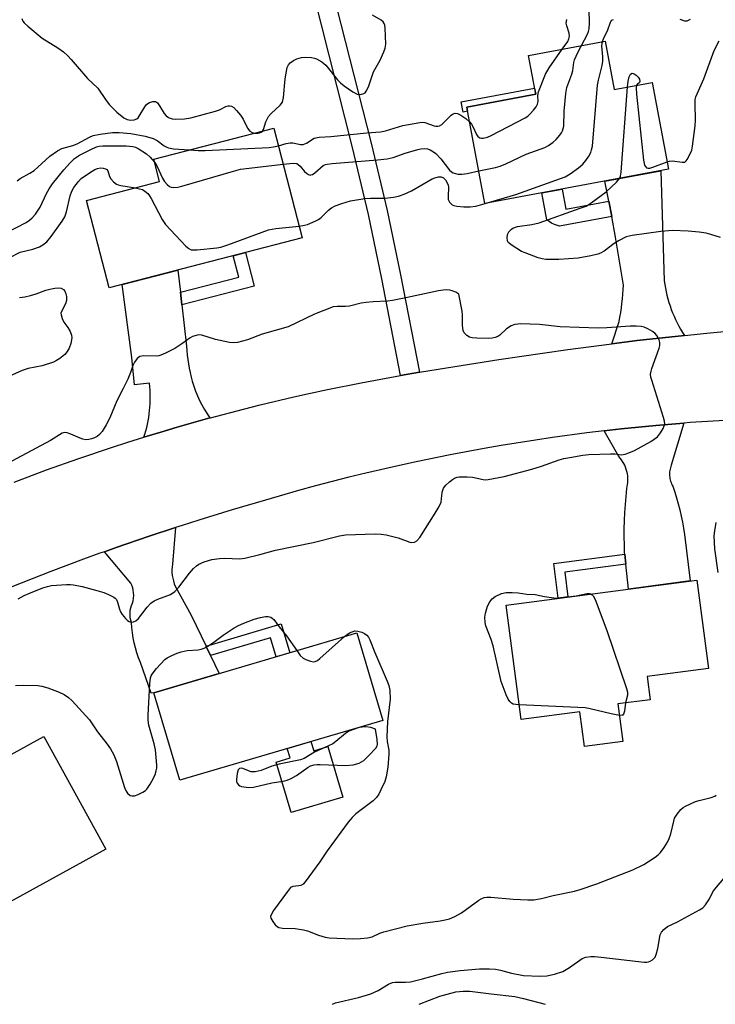
# Model space of a CAD drawing. Units: inches. Extents: x 1243765 to 1249765, y 521455 to 525455.
# Drawn here: x 1246970 to 1247169, y 521455 to 521737 of the extents above; entities that cross this region are included whole.
import ezdxf

# ---------------------------------------------------------------- set-up
doc = ezdxf.new("R2010")
doc.units = ezdxf.units.IN
doc.header["$MEASUREMENT"] = 0
for name, color, linetype in [('BLDG-Footprint', 5, 'Continuous'), ('CULTRL-Pad', 6, 'Continuous'), ('TRANS-Non Street Sidewalk', 7, 'Continuous'), ('TRANS-Road', 130, 'Continuous'), ('Undefined', 1, 'Continuous')]:
    doc.layers.add(name, color=color, linetype=linetype)

msp = doc.modelspace()

# ---------------------------------------------------------------- linework, layer by layer
at = {"layer": 'BLDG-Footprint'}
for points, elevation in [([(1247137.13, 521730.45), (1247139.72, 521716.58), (1247150.62, 521718.62), (1247155.26, 521693.76), (1247102.74, 521683.96), (1247097.59, 521711.54), (1247117.31, 521715.22), (1247115.23, 521726.36)], 399.97), ([(1247050.52, 521674.13), (1246995.25, 521659.84), (1246988.79, 521684.85), (1247009.66, 521690.24), (1247008.01, 521696.62), (1247042.41, 521705.51)], 400.33), ([(1247140.8, 521540.77), (1247142.21, 521529.98), (1247131.25, 521528.55), (1247129.94, 521538.51), (1247113.15, 521536.31), (1247108.86, 521569.07), (1247163.37, 521576.22), (1247166.69, 521550.88), (1247149.17, 521548.58), (1247150.03, 521541.98)], 401.89), ([(1247073.52, 521536.03), (1247015.47, 521518.91), (1247008.08, 521543.97), (1247066.13, 521561.09)], 402.72), ([(1246994.3, 521499.2), (1246953.48, 521476.75), (1246947.5, 521487.61), (1246929.64, 521477.79), (1246917.88, 521499.17), (1246976.56, 521531.44)], 403.38)]:
    msp.add_lwpolyline(points, close=True, dxfattribs=dict(at, elevation=elevation))
at = {"layer": 'CULTRL-Pad'}
msp.add_lwpolyline([(1247053, 521529.98), (1247053.78, 521527.36), (1247057.83, 521528.55), (1247062.09, 521514.1), (1247047.3, 521509.73), (1247043.06, 521524.13), (1247047, 521525.29), (1247046.21, 521527.97)], close=True, dxfattribs=at)
at = {"layer": 'TRANS-Non Street Sidewalk'}
for points in [[(1247084.02, 521635.67), (1247078.64, 521634.74), (1247073.25, 521662.45), (1247069.45, 521680.78), (1247064.92, 521699.96), (1247053.79, 521743.86), (1247046.56, 521774.91), (1247051.59, 521777.38), (1247059.1, 521745.15), (1247070.22, 521701.26), (1247074.78, 521681.96), (1247078.61, 521663.53)], [(1247097.81, 521710.38), (1247096.51, 521710.13), (1247095.96, 521713.08), (1247116.98, 521717.01), (1247117.31, 521715.22), (1247097.59, 521711.54)], [(1247138.2, 521684.61), (1247139.03, 521680.25), (1247124.07, 521677.45), (1247122.63, 521677.96), (1247121.8, 521678.31), (1247120.44, 521679.3), (1247119.01, 521686.99), (1247124.83, 521688.08), (1247125.9, 521682.32)], [(1247016.09, 521654.93), (1247015.67, 521658.56), (1247032.32, 521662.86), (1247030.73, 521669.01), (1247034.27, 521669.93), (1247036.77, 521660.27)], [(1247143.07, 521580.78), (1247125.6, 521578.49), (1247126.53, 521571.39), (1247123.74, 521571.02), (1247122.44, 521580.92), (1247142.78, 521583.58)], [(1247024.26, 521554.64), (1247023.05, 521557.22), (1247023, 521557.32), (1247044.49, 521563.66), (1247046.92, 521555.42), (1247043.05, 521554.28), (1247041.45, 521559.71)]]:
    msp.add_lwpolyline(points, close=True, dxfattribs=at)
at = {"layer": 'TRANS-Road'}
for points in [[(1247159.84, 521646.2), (1247146.35, 521644.72), (1247139.09, 521643.8), (1247141.16, 521650.18), (1247141.39, 521651.47), (1247141.61, 521652.78), (1247141.8, 521654.08), (1247141.97, 521655.39), (1247142.12, 521656.69), (1247142.25, 521658), (1247142.36, 521659.31), (1247142.44, 521660.61), (1247140.15, 521674.29), (1247139.03, 521680.25), (1247138.2, 521684.61), (1247137.11, 521690.37), (1247153.08, 521693.35), (1247154.05, 521661.8), (1247154.21, 521660.76), (1247154.39, 521659.74), (1247154.61, 521658.71), (1247154.85, 521657.69), (1247155.12, 521656.67), (1247155.42, 521655.66), (1247155.74, 521654.66), (1247156.09, 521653.67), (1247156.47, 521652.69), (1247156.88, 521651.72), (1247157.31, 521650.76), (1247157.76, 521649.82), (1247158.25, 521648.89), (1247158.75, 521647.97), (1247159.28, 521647.08)], [(1247015.67, 521658.56), (1247016.09, 521654.93), (1247017.43, 521643.17), (1247017.49, 521641.89), (1247017.59, 521640.61), (1247017.74, 521639.34), (1247017.92, 521638.07), (1247018.14, 521636.81), (1247018.4, 521635.56), (1247018.7, 521634.31), (1247019.04, 521633.08), (1247019.47, 521631.69), (1247019.97, 521630.31), (1247020.52, 521628.95), (1247021.13, 521627.61), (1247021.79, 521626.31), (1247022.51, 521625.03), (1247023.28, 521623.79), (1247024.11, 521622.59), (1247014.73, 521619.95), (1247010.01, 521618.55), (1247005.2, 521617.08), (1247005.5, 521618), (1247005.76, 521618.94), (1247006.01, 521619.88), (1247006.23, 521620.84), (1247006.42, 521621.8), (1247006.58, 521622.76), (1247006.73, 521623.73), (1247006.84, 521624.71), (1247006.93, 521625.69), (1247006.99, 521626.66), (1247007.03, 521627.64), (1247007.03, 521628.62), (1247007.02, 521629.6), (1247006.97, 521630.57), (1247006.9, 521631.55), (1247006.81, 521632.51), (1247002.55, 521632.09), (1247001.77, 521639.91), (1246998.98, 521660.81), (1247014.94, 521664.93)], [(1247143.07, 521580.78), (1247142.78, 521583.58), (1247142.74, 521584), (1247142.67, 521586.3), (1247142.64, 521588.61), (1247142.65, 521590.91), (1247142.71, 521593.22), (1247142.8, 521595.52), (1247142.94, 521597.82), (1247143.13, 521600.11), (1247143.35, 521602.4), (1247143.48, 521602.98), (1247143.58, 521603.57), (1247143.65, 521604.17), (1247143.68, 521604.79), (1247143.66, 521605.41), (1247143.61, 521606.03), (1247143.52, 521606.65), (1247143.39, 521607.27), (1247143.22, 521607.88), (1247143.01, 521608.47), (1247142.76, 521609.05), (1247142.48, 521609.6), (1247142.17, 521610.14), (1247141.83, 521610.65), (1247141.46, 521611.13), (1247141.08, 521611.58), (1247136.89, 521618.9), (1247141.78, 521619.47), (1247151.63, 521620.45), (1247159.69, 521621.11), (1247156.09, 521609.06), (1247155.96, 521608.71), (1247155.84, 521608.34), (1247155.74, 521607.97), (1247155.67, 521607.59), (1247155.61, 521607.2), (1247155.58, 521606.81), (1247155.57, 521606.41), (1247155.59, 521606.02), (1247155.63, 521605.63), (1247155.69, 521605.24), (1247155.77, 521604.85), (1247155.88, 521604.48), (1247156.01, 521604.11), (1247156.16, 521603.75), (1247156.32, 521603.41), (1247156.51, 521603.08), (1247157.06, 521601.4), (1247157.58, 521599.7), (1247158.07, 521597.98), (1247158.52, 521596.26), (1247158.92, 521594.52), (1247159.29, 521592.78), (1247159.62, 521591.03), (1247159.91, 521589.28), (1247161.46, 521575.97), (1247143.81, 521573.65)], [(1247023, 521557.32), (1247023.05, 521557.22), (1247024.26, 521554.64), (1247026.7, 521549.46), (1247008.08, 521543.97), (1247007.23, 521543.82), (1247004.27, 521552.61), (1247003.7, 521553.97), (1247003.21, 521555.36), (1247002.77, 521556.78), (1247002.41, 521558.22), (1247002.11, 521559.68), (1247001.89, 521561.14), (1247001.73, 521562.62), (1247001.64, 521564.09), (1247001.44, 521564.75), (1247001.3, 521565.44), (1247001.23, 521566.15), (1247001.23, 521566.86), (1247001.3, 521567.58), (1247001.44, 521568.27), (1247001.65, 521568.95), (1247001.92, 521569.59), (1247002.11, 521570.29), (1247002.24, 521571.02), (1247002.29, 521571.77), (1247002.26, 521572.52), (1247002.16, 521573.27), (1247001.99, 521574), (1247001.75, 521574.7), (1247001.44, 521575.36), (1246993.93, 521584.33), (1246997.31, 521585.53), (1247006.72, 521588.75), (1247014.21, 521591.21), (1247013.34, 521580.77), (1247013.25, 521579.97), (1247013.21, 521579.16), (1247013.23, 521578.35), (1247013.3, 521577.54), (1247013.43, 521576.73), (1247013.62, 521575.94), (1247013.87, 521575.17), (1247014.16, 521574.43), (1247018.7, 521566.19)]]:
    msp.add_lwpolyline(points, close=True, dxfattribs=at)
for points in [[(1246968.06, 521604.26), (1246977.29, 521607.71), (1246986.57, 521611), (1246995.91, 521614.14), (1247000.59, 521615.66), (1247005.2, 521617.08), (1247010.01, 521618.55), (1247014.73, 521619.95), (1247024.11, 521622.59), (1247024.21, 521622.62), (1247033.74, 521625.13), (1247038.51, 521626.33), (1247048.1, 521628.6), (1247052.9, 521629.68), (1247057.72, 521630.72), (1247067.37, 521632.67), (1247077.13, 521634.47), (1247078.64, 521634.74), (1247084.02, 521635.67), (1247086.98, 521636.19), (1247106.72, 521639.36), (1247126.51, 521642.21), (1247139.09, 521643.8), (1247146.35, 521644.72), (1247159.84, 521646.2), (1247166.22, 521646.9), (1247186.13, 521648.74)], [(1247171.38, 521621.9), (1247161.5, 521621.26), (1247159.69, 521621.11), (1247151.63, 521620.45), (1247141.78, 521619.47), (1247136.89, 521618.9), (1247131.94, 521618.32), (1247122.13, 521617), (1247117.22, 521616.28), (1247107.45, 521614.71), (1247102.57, 521613.87), (1247092.84, 521612.05), (1247083.14, 521610.07), (1247078.3, 521609.02), (1247068.65, 521606.78), (1247063.84, 521605.61), (1247054.25, 521603.13), (1247049.47, 521601.83), (1247039.95, 521599.11), (1247030.44, 521596.28), (1247020.92, 521593.36), (1247016.18, 521591.86), (1247014.21, 521591.21), (1247006.72, 521588.75), (1246997.31, 521585.53), (1246993.93, 521584.33), (1246992.62, 521583.87), (1246987.94, 521582.17), (1246978.61, 521578.7), (1246964.71, 521573.25)]]:
    msp.add_lwpolyline(points, dxfattribs=at)
at = {"layer": 'Undefined'}
for points, elevation in [([(1247130.41, 521729.2), (1247132.13, 521732.45), (1247132.43, 521733.22), (1247132.6, 521733.94), (1247132.7, 521735.6), (1247132.58, 521739.47)], 398), ([(1246970.24, 521736.88), (1246970.57, 521736.14), (1246970.91, 521735.69), (1246971.98, 521734.69), (1246976.11, 521731.31), (1246980.6, 521728.51), (1246982.16, 521727.35), (1246983.42, 521726.27), (1246984.43, 521725.18), (1246989.09, 521719.7), (1246991.98, 521716.95), (1246994.36, 521713.46), (1246995.37, 521712.21), (1246997.48, 521710.08), (1246999.47, 521708.49), (1247000.41, 521708.05), (1247001.39, 521707.84), (1247002.44, 521707.9), (1247003.14, 521708.16), (1247003.53, 521708.49), (1247003.87, 521708.92), (1247005.44, 521711.61), (1247005.9, 521712.25), (1247006.3, 521712.59), (1247006.77, 521712.85), (1247007.79, 521713.16), (1247008.51, 521713.13), (1247009.06, 521712.74), (1247009.69, 521711.93), (1247011.04, 521709.68), (1247011.59, 521709.06), (1247012.24, 521708.62), (1247012.76, 521708.39), (1247013.31, 521708.23), (1247014.18, 521708.13), (1247016.85, 521708.16), (1247018.59, 521708.46), (1247025.73, 521710.41), (1247026.84, 521710.81), (1247028.64, 521711.74), (1247029.31, 521711.9), (1247029.79, 521711.91), (1247030.25, 521711.81), (1247030.91, 521711.39), (1247031.7, 521710.6), (1247032.82, 521709.28), (1247033.62, 521708.06), (1247034.88, 521705.51), (1247035.48, 521704.67), (1247036.13, 521704.28), (1247036.99, 521704.11)], 394), ([(1247039.11, 521704.66), (1247039.38, 521705.16), (1247040.08, 521707.3), (1247040.86, 521708.83), (1247041.59, 521709.72), (1247044.14, 521712.08), (1247044.81, 521712.96), (1247044.99, 521713.48), (1247045.14, 521714.32), (1247045.57, 521719.62), (1247046.19, 521722.84), (1247046.53, 521723.61), (1247047.08, 521724.22), (1247048.02, 521724.88), (1247048.95, 521725.34), (1247050.25, 521725.72), (1247051.39, 521725.85), (1247053.16, 521725.73), (1247054.02, 521725.57), (1247054.56, 521725.37), (1247056.09, 521724.46), (1247057.24, 521723.52), (1247060.61, 521719.38), (1247061.41, 521718.51), (1247062.53, 521717.61), (1247064.93, 521715.94), (1247066.19, 521715.28), (1247067.19, 521715.16), (1247068.09, 521715.41), (1247068.47, 521715.66), (1247068.83, 521716.07), (1247069.48, 521717.38), (1247070.85, 521721.65), (1247072.75, 521725.03), (1247073.85, 521727.37), (1247074.23, 521728.44), (1247074.38, 521729.55), (1247074.2, 521734.17), (1247074.1, 521735), (1247073.95, 521735.5), (1247073.69, 521735.93), (1247073.08, 521736.44), (1247070.57, 521737.84)], 394), ([(1247124.82, 521728.15), (1247126.45, 521730.37), (1247126.77, 521731.12), (1247126.93, 521731.89), (1247126.86, 521732.69), (1247126.16, 521734.83), (1247126.05, 521735.6), (1247126.18, 521736.65)], 396), ([(1247136.42, 521730.32), (1247136.71, 521731.06), (1247137.97, 521733.63), (1247138.58, 521735.61), (1247138.8, 521736.06), (1247139.12, 521736.41), (1247139.56, 521736.66)], 400), ([(1247158.5, 521736.73), (1247159.84, 521736.27), (1247160.62, 521736.27), (1247161.59, 521736.69)], 400), ([(1247098.38, 521707.31), (1247098.89, 521706.69), (1247099.33, 521705.98), (1247100.33, 521703.74), (1247100.71, 521703.11), (1247101.27, 521702.75), (1247101.74, 521702.67), (1247102.22, 521702.69), (1247103.48, 521702.97), (1247104.53, 521703.38), (1247114.31, 521708.51), (1247115.05, 521708.99), (1247115.69, 521709.59), (1247116.67, 521710.7), (1247117.4, 521711.62), (1247117.83, 521712.35), (1247118.01, 521713.12), (1247117.91, 521714.89), (1247118.07, 521715.92), (1247120.07, 521721.01), (1247121.11, 521722.76), (1247124.82, 521728.15)], 396), ([(1247101, 521693.28), (1247105.8, 521694.3), (1247107.16, 521694.68), (1247108.74, 521695.32), (1247114.59, 521698.05), (1247119.95, 521700.02), (1247120.95, 521700.55), (1247122.3, 521701.55), (1247123.11, 521702.31), (1247124.21, 521703.54), (1247124.67, 521704.2), (1247124.93, 521704.72), (1247125.33, 521706.1), (1247125.43, 521710.38), (1247125.92, 521715.44), (1247126.21, 521717.19), (1247127.59, 521720.97), (1247127.87, 521722.07), (1247128.23, 521724.29), (1247128.44, 521725.11), (1247129.35, 521727.22), (1247130.41, 521729.2)], 398), ([(1247102.83, 521683.97), (1247111.64, 521686.55), (1247125.68, 521691.57), (1247127.19, 521692.43), (1247129.52, 521694.14), (1247130.74, 521695.25), (1247131.63, 521696.31), (1247132.45, 521697.54), (1247133.02, 521698.56), (1247133.3, 521699.33), (1247133.52, 521700.4), (1247135.02, 521717.81), (1247135.29, 521719.23), (1247136.35, 521723.5), (1247136.53, 521724.65), (1247136.52, 521725.97), (1247136.23, 521729.11), (1247136.42, 521730.32)], 400), ([(1247154.86, 521695.92), (1247155.62, 521696.12), (1247156.42, 521696.19), (1247159.24, 521695.75), (1247159.96, 521695.84), (1247160.35, 521696.13), (1247160.67, 521696.56), (1247161.6, 521698.41), (1247161.92, 521699.25), (1247162.17, 521700.4), (1247162.94, 521706.22), (1247163, 521707.67), (1247162.89, 521712.57), (1247162.96, 521713.68), (1247163.15, 521714.48), (1247165.39, 521719.64), (1247168.36, 521727.72), (1247169.8, 521730.48)], 402), ([(1247143.6, 521717.31), (1247143.75, 521719.02), (1247143.99, 521720.21), (1247144.39, 521720.96), (1247144.85, 521721.22), (1247145.43, 521721.11), (1247146.03, 521720.7), (1247146.57, 521720.15), (1247146.95, 521719.53), (1247147.07, 521718.9), (1247146.98, 521718.57), (1247146.32, 521718.05), (1247146.16, 521717.79)], 402), ([(1247141.28, 521691.15), (1247141.55, 521691.82), (1247141.73, 521692.97), (1247143.6, 521717.31)], 402), ([(1247146.16, 521717.79), (1247146.05, 521717.03), (1247146.17, 521715.3), (1247148.17, 521696.37), (1247148.43, 521694.97), (1247148.66, 521694.52), (1247149.01, 521694.22), (1247149.47, 521694.07), (1247149.98, 521694.09), (1247150.79, 521694.32), (1247154.86, 521695.92)], 402), ([(1247043.71, 521700.5), (1247045.94, 521701.12), (1247047.04, 521701.31), (1247047.84, 521701.28), (1247049.97, 521700.89), (1247050.78, 521700.89), (1247051.69, 521701.24), (1247053.95, 521702.62), (1247055.35, 521702.96), (1247058.72, 521703.16), (1247069.01, 521704.22), (1247072.92, 521704.43), (1247074.31, 521704.75), (1247079.25, 521706.27), (1247084.14, 521707.16), (1247085, 521707.21), (1247085.54, 521707.14), (1247088.28, 521706.18), (1247088.76, 521706.07), (1247089.25, 521706.07), (1247089.73, 521706.19), (1247090.42, 521706.59), (1247093.08, 521709.27), (1247093.52, 521709.56), (1247094.21, 521709.78), (1247094.94, 521709.68), (1247095.91, 521709.2), (1247097.33, 521708.26), (1247098.38, 521707.31)], 396), ([(1246968.9, 521690.42), (1246969.82, 521691.09), (1246972.58, 521692.66), (1246973.77, 521693.45), (1246974.88, 521694.36), (1246978.32, 521697.51), (1246980.45, 521699.04), (1246981.72, 521699.66), (1246984.86, 521700.57), (1246986.1, 521701.01), (1246989.64, 521702.93), (1246990.66, 521703.39), (1246992.69, 521703.85), (1246996.21, 521704.32), (1246998.09, 521704.28), (1247001.43, 521703.96), (1247005.59, 521703.2), (1247007.82, 521702.57), (1247008.99, 521701.99), (1247011.01, 521700.44), (1247011.74, 521700.05), (1247012.27, 521699.86), (1247013.69, 521699.64), (1247018.28, 521699.28)], 396), ([(1247036.99, 521704.11), (1247037.75, 521704.09), (1247038.3, 521704.17), (1247038.78, 521704.35), (1247039.11, 521704.66)], 394), ([(1246965.99, 521675.65), (1246971.52, 521678.56), (1246972.46, 521679.17), (1246973.24, 521679.82), (1246974.17, 521680.9), (1246975.48, 521682.87), (1246977.32, 521686.87), (1246978.06, 521688.17), (1246979.08, 521689.56), (1246982.33, 521693.62), (1246984.1, 521695.63), (1246985.38, 521696.82), (1246986.8, 521697.75), (1246989.83, 521699.33), (1246991.64, 521700.14), (1246992.39, 521700.34), (1246993.41, 521700.47), (1247000.11, 521700.46), (1247002.01, 521700.29), (1247002.8, 521700.07), (1247003.54, 521699.71), (1247005.9, 521698.14), (1247006.98, 521697.24), (1247008.22, 521695.79)], 398), ([(1247018.28, 521699.28), (1247020.68, 521699.1), (1247022.74, 521699.11), (1247041.08, 521700.02), (1247042.25, 521700.15), (1247043.71, 521700.5)], 396), ([(1247045.08, 521695.18), (1247047.86, 521695.49), (1247048.91, 521695.38), (1247049.37, 521695.16), (1247049.94, 521694.69), (1247051.19, 521693.14), (1247051.74, 521692.6), (1247052.32, 521692.22), (1247052.73, 521692.11), (1247052.96, 521692.13), (1247053.42, 521692.31), (1247054.12, 521692.76), (1247056.45, 521694.8), (1247057.11, 521695.11), (1247057.63, 521695.24), (1247059.08, 521695.42), (1247072.02, 521696.42), (1247074.83, 521696.77), (1247076.48, 521697.16), (1247079.99, 521698.33), (1247083.59, 521699.42), (1247084.43, 521699.6), (1247085.51, 521699.67), (1247086.3, 521699.59), (1247087.08, 521699.34), (1247088.06, 521698.78), (1247088.74, 521698.26), (1247090.15, 521696.71), (1247092.62, 521693.51), (1247093.2, 521692.99), (1247093.69, 521692.74), (1247095.04, 521692.39), (1247096.17, 521692.34), (1247097.64, 521692.56), (1247101, 521693.28)], 398), ([(1246966.86, 521668.55), (1246969.8, 521670), (1246973.39, 521670.9), (1246975.32, 521671.58), (1246976.32, 521672.12), (1246977.41, 521672.99), (1246978.63, 521674.49), (1246981.8, 521678.91), (1246982.55, 521680.14), (1246983.02, 521681.55), (1246984.14, 521686.2), (1246984.62, 521687.52), (1246985.14, 521688.5), (1246986.49, 521690.29), (1246987.28, 521691.09), (1246989.64, 521692.75), (1246991.12, 521693.66), (1246991.92, 521693.98), (1246992.75, 521694.13), (1246993.55, 521694.11), (1246994.25, 521693.91), (1246994.62, 521693.68), (1246994.9, 521693.36), (1246995.38, 521691.74), (1246995.77, 521691.04), (1246996.48, 521690.19), (1246997.32, 521689.5), (1246997.79, 521689.28), (1246998.64, 521689.07), (1247002.78, 521688.47)], 400), ([(1247008.22, 521695.79), (1247008.9, 521694.7), (1247010.49, 521691.24), (1247011.14, 521690.25), (1247011.89, 521689.36), (1247012.53, 521688.83), (1247013, 521688.63), (1247013.79, 521688.56), (1247014.91, 521688.65), (1247016.05, 521688.91), (1247030.81, 521693.26), (1247032.8, 521693.78), (1247045.08, 521695.18)], 398), ([(1247049.65, 521677.51), (1247051.19, 521677.73), (1247052.03, 521677.94), (1247054.38, 521678.98), (1247055.13, 521679.4), (1247055.93, 521680), (1247058.02, 521682.05), (1247058.9, 521682.77), (1247059.92, 521683.28), (1247061.81, 521683.98), (1247064.3, 521684.76), (1247068.38, 521685.41), (1247070.02, 521685.53), (1247074.23, 521685.5), (1247076.61, 521685.76), (1247078.06, 521686.03), (1247079.67, 521686.63), (1247081.76, 521687.6), (1247087.69, 521691.05), (1247088.47, 521691.35), (1247089.51, 521691.57), (1247090.26, 521691.58), (1247090.91, 521691.31), (1247091.44, 521690.78), (1247091.97, 521689.88), (1247092.22, 521689.18), (1247092.3, 521688.65), (1247092.22, 521685.94), (1247092.29, 521685.08), (1247092.61, 521684.35), (1247093.38, 521683.6), (1247093.87, 521683.37), (1247094.7, 521683.2), (1247096.76, 521683.05), (1247098.53, 521683.01), (1247100.17, 521683.24), (1247102.83, 521683.97)], 400), ([(1247002.78, 521688.47), (1247003.95, 521688.21), (1247004.78, 521687.93), (1247005.48, 521687.51), (1247006.3, 521686.79), (1247006.83, 521686.12), (1247007.29, 521685.35), (1247010.46, 521679.43), (1247011.38, 521677.98), (1247017.19, 521671.79), (1247018.04, 521671.05), (1247018.76, 521670.73), (1247019.31, 521670.67), (1247020.47, 521670.72), (1247026.08, 521671.3), (1247027.24, 521671.49), (1247029.21, 521672.13), (1247040.87, 521676.41), (1247042.91, 521676.77), (1247049.65, 521677.51)], 400), ([(1247170.21, 521674.25), (1247167.44, 521675.13), (1247166.04, 521675.51), (1247164.03, 521675.76), (1247160.87, 521676.02), (1247156.39, 521676.23), (1247153.09, 521675.96), (1247144.87, 521674.78), (1247143.22, 521674.38), (1247141.17, 521673.37), (1247139.7, 521672.49), (1247136.89, 521670.31), (1247135.85, 521669.76), (1247135.04, 521669.45), (1247133.09, 521668.99), (1247129.41, 521668.29), (1247123.92, 521667.9), (1247120.19, 521667.95), (1247119.1, 521668.13), (1247118.03, 521668.44), (1247114.24, 521669.81), (1247113.22, 521670.27), (1247110.31, 521672.1), (1247109.68, 521672.62), (1247109.36, 521673.03), (1247109.19, 521673.5), (1247109.13, 521674.01), (1247109.27, 521675.07), (1247109.63, 521675.83), (1247109.95, 521676.28), (1247110.34, 521676.64), (1247110.79, 521676.92), (1247112.09, 521677.37), (1247116.19, 521677.98), (1247118.32, 521678.45), (1247130.05, 521682.6), (1247131.7, 521683.25), (1247133.19, 521684.15), (1247137.45, 521687.26), (1247140.39, 521690.05), (1247141.28, 521691.15)], 402), ([(1246969.21, 521570.84), (1246970.98, 521571.76), (1246972.77, 521572.56), (1246976.25, 521573.95), (1246977.65, 521574.4), (1246978.79, 521574.65), (1246983.07, 521574.98), (1246984.21, 521574.98), (1246985.04, 521574.88), (1246987.53, 521574.37), (1246991.75, 521573.23), (1246993.71, 521572.65), (1246995.06, 521572.11), (1246996.58, 521571.33), (1246997.01, 521571), (1246997.33, 521570.61), (1246997.65, 521569.91), (1246998.24, 521567.86), (1246998.53, 521567.12), (1246998.98, 521566.37), (1246999.92, 521565.21), (1247000.54, 521564.61), (1247001, 521564.33), (1247001.47, 521564.19), (1247002.2, 521564.21), (1247002.89, 521564.5), (1247003.69, 521565.17), (1247006.11, 521568.49), (1247007.2, 521569.61), (1247008.15, 521570.22), (1247009.17, 521570.73), (1247012.83, 521572.11), (1247014.03, 521572.93), (1247015.17, 521574.16), (1247018.27, 521578.18), (1247019.4, 521579.48), (1247020.24, 521580.28), (1247020.93, 521580.79), (1247022.45, 521581.45), (1247024.6, 521582.1), (1247026.82, 521582.42), (1247028.25, 521582.48), (1247032.62, 521582.29), (1247034.06, 521582.46), (1247038.39, 521583.52), (1247042.81, 521584.79), (1247053.63, 521586.99), (1247061.2, 521588.86), (1247062.88, 521589.15), (1247071.39, 521589.42), (1247073.1, 521589.38), (1247074.54, 521589.12), (1247077.96, 521588.25), (1247081.24, 521587.08), (1247081.79, 521587), (1247082.59, 521587.09), (1247083.28, 521587.42), (1247084.13, 521588.39), (1247088.53, 521595.31), (1247089.68, 521597.27), (1247090.22, 521598.53), (1247090.53, 521601.39), (1247090.93, 521602.46), (1247091.6, 521603.33), (1247092.59, 521604.32), (1247093.45, 521605.02), (1247094.1, 521605.38), (1247094.8, 521605.63), (1247095.37, 521605.74), (1247097.72, 521605.79), (1247099.17, 521605.64), (1247102.28, 521604.96), (1247102.85, 521604.91), (1247103.7, 521604.97), (1247108.23, 521605.89), (1247116.18, 521607.95), (1247119, 521608.8), (1247124.05, 521610.6), (1247125.38, 521610.97), (1247127.08, 521611.32), (1247130.79, 521611.96), (1247132.54, 521612.13), (1247138.72, 521612.37), (1247139.89, 521612.33), (1247141.87, 521612.09), (1247142.89, 521612.19), (1247143.98, 521612.58), (1247145.58, 521613.33), (1247150.2, 521615.9), (1247151.18, 521616.53), (1247152.1, 521617.24), (1247153, 521618.33), (1247153.73, 521619.55), (1247154.08, 521620.31), (1247154.2, 521620.82), (1247154.16, 521621.64), (1247153.87, 521622.74), (1247150.49, 521633.43), (1247150.27, 521634.27), (1247150.17, 521635.11), (1247150.3, 521635.94), (1247150.54, 521636.76), (1247152.6, 521642.55), (1247152.8, 521643.37), (1247152.84, 521644.18), (1247152.61, 521644.96), (1247151.91, 521646.19), (1247151.36, 521646.84), (1247150.68, 521647.38), (1247149.41, 521648.11), (1247148.33, 521648.56), (1247147.5, 521648.73), (1247146.06, 521648.86), (1247144.32, 521648.88), (1247137.61, 521648.37), (1247135.18, 521648.32), (1247124.3, 521648.68), (1247118.37, 521649.38), (1247113.08, 521649.56), (1247111.36, 521649.36), (1247110.3, 521649), (1247108.97, 521648.09), (1247107.07, 521646.3), (1247106.42, 521645.9), (1247105.68, 521645.61), (1247104.82, 521645.45), (1247103.65, 521645.37), (1247100.47, 521645.39), (1247099.08, 521645.49), (1247098.31, 521645.72), (1247097.63, 521646.17), (1247096.87, 521646.95), (1247096.53, 521647.66), (1247096.31, 521649.01), (1247096.36, 521652.01), (1247096.3, 521653.19), (1247095.27, 521658.03), (1247094.4, 521658.57), (1247093.39, 521659.02), (1247092.71, 521659.19), (1247091.87, 521659.25), (1247090.82, 521659.19), (1247089.44, 521658.97), (1247080.18, 521656.94), (1247076.29, 521656.19), (1247074.86, 521656.03), (1247070.76, 521655.82), (1247068.75, 521655.63), (1247067.34, 521655.4), (1247064.01, 521654.63), (1247062.9, 521654.45), (1247060.45, 521654.5), (1247059.32, 521654.35), (1247053.98, 521652.25), (1247046.44, 521648.7), (1247039.07, 521646.53), (1247034.85, 521644.91), (1247032.01, 521644.23), (1247030.87, 521644.1), (1247029.73, 521644.2), (1247025.72, 521645.04), (1247021.79, 521646.26), (1247020.96, 521646.34), (1247020.16, 521646.24), (1247019.12, 521645.92), (1247018.45, 521645.56), (1247016.35, 521643.96), (1247014.03, 521642.49), (1247011.37, 521641.14), (1247010.01, 521640.55), (1247009.45, 521640.38), (1247008.69, 521640.27), (1247005.07, 521640.38), (1247004.03, 521640.22), (1247003.23, 521639.64), (1247002.47, 521638.6), (1247002.07, 521637.65), (1247001.38, 521635.6), (1247000.57, 521633.68), (1246999.31, 521630.99), (1246997.5, 521627.53), (1246995.43, 521622.67), (1246994.42, 521620.61), (1246993.25, 521618.7), (1246992.48, 521617.85), (1246991.8, 521617.3), (1246991.05, 521616.88), (1246990.24, 521616.58), (1246989.41, 521616.39), (1246988.57, 521616.38), (1246987.74, 521616.53), (1246986.92, 521616.78), (1246984.33, 521618), (1246983.29, 521618.38), (1246982.55, 521618.44), (1246981.83, 521618.23), (1246978.45, 521616.17), (1246964.73, 521608.81)], 400), ([(1247169.51, 521578.37), (1247168.59, 521585.19), (1247168.36, 521588.86), (1247168.51, 521590.32), (1247168.95, 521592.67)], 402), ([(1247112.6, 521540.49), (1247111.61, 521540.57), (1247110.8, 521540.74), (1247110.36, 521540.97), (1247109.85, 521541.48), (1247109.42, 521542.12), (1247108.82, 521543.41), (1247107.41, 521547.21), (1247105.12, 521557.36), (1247104.54, 521559.16), (1247103.07, 521563.12), (1247102.83, 521564.11), (1247102.74, 521565.56), (1247102.91, 521566.72), (1247103.5, 521568.74), (1247104.15, 521569.98), (1247104.82, 521570.86), (1247105.7, 521571.52), (1247107.5, 521572.35), (1247108.88, 521572.62), (1247110.59, 521572.66), (1247112.3, 521572.59), (1247114.76, 521572.16), (1247117.15, 521572.03), (1247119.83, 521571.52), (1247123.19, 521571.03), (1247128.86, 521571.71), (1247132.01, 521572.39), (1247132.68, 521572.38), (1247133.1, 521572.25)], 402), ([(1247133.1, 521572.25), (1247133.45, 521572.01), (1247133.76, 521571.66), (1247134.29, 521570.65), (1247137.63, 521561.77), (1247143.23, 521545.21), (1247143.53, 521544.09), (1247143.58, 521543.28), (1247142.97, 521541.05)], 402), ([(1247062.59, 521560.05), (1247063.34, 521560.64), (1247064.06, 521561.08), (1247064.8, 521561.44), (1247065.57, 521561.64), (1247066.41, 521561.58), (1247067.53, 521561.27), (1247068.32, 521560.94), (1247068.97, 521560.47), (1247069.42, 521559.88), (1247069.81, 521559.1), (1247071.26, 521555.52), (1247074.81, 521547.29), (1247075.25, 521546.08), (1247075.55, 521544.6), (1247075.64, 521542.1), (1247074.88, 521535.74), (1247074.71, 521531.35), (1247074.82, 521529.97), (1247075.23, 521527.52), (1247075.25, 521526.38), (1247074.96, 521522.65), (1247074.53, 521519.9), (1247074.1, 521518.56), (1247073.03, 521516.21), (1247072.4, 521514.93), (1247071.77, 521514.01), (1247070.76, 521513.05), (1247065.86, 521509.29), (1247064.78, 521508.3), (1247063.67, 521506.89), (1247057.62, 521498.69), (1247055.54, 521495.55), (1247051.34, 521489.83), (1247050.76, 521489.21), (1247050.08, 521488.81), (1247049.57, 521488.69), (1247047.82, 521488.53), (1247047.18, 521488.19), (1247046.26, 521487.13), (1247042.27, 521481.61), (1247041.57, 521480.41), (1247041.46, 521479.92), (1247041.55, 521479.45), (1247042.05, 521478.5), (1247042.72, 521477.59), (1247043.3, 521477.03), (1247043.77, 521476.79), (1247044.89, 521476.6), (1247048.47, 521476.46), (1247050.83, 521476.1), (1247051.96, 521475.8), (1247055.16, 521474.58), (1247057.1, 521474.04), (1247058.23, 521473.85), (1247064.91, 521473.53), (1247067.18, 521473.65), (1247069.16, 521473.85), (1247070.52, 521474.16), (1247072.74, 521475.13), (1247073.81, 521475.5), (1247080.56, 521477.22), (1247085.02, 521478.03), (1247089.94, 521478.66), (1247091.36, 521478.94), (1247092.64, 521479.31), (1247094.13, 521479.92), (1247096.11, 521480.96), (1247100.99, 521484.56), (1247101.73, 521485.02), (1247102.51, 521485.33), (1247103.34, 521485.45), (1247104.47, 521485.47), (1247110.83, 521484.86), (1247115.02, 521484.67), (1247116.76, 521484.73), (1247118.98, 521485.07), (1247122.33, 521485.95), (1247128.36, 521487.21), (1247130.06, 521487.7), (1247134.83, 521489.3), (1247145.04, 521493.31), (1247148.25, 521494.77), (1247151.45, 521496.89), (1247152.37, 521497.61), (1247152.98, 521498.24), (1247154.04, 521499.68), (1247155, 521501.19), (1247155.47, 521502.24), (1247155.91, 521503.6), (1247156.77, 521507.26), (1247157.05, 521508.06), (1247157.77, 521509.26), (1247158.82, 521510.56), (1247159.45, 521511.1), (1247160.17, 521511.53), (1247163.04, 521512.84), (1247164.08, 521513.17), (1247167.54, 521513.96), (1247168.55, 521514.35), (1247168.97, 521514.66)], 402), ([(1247048.91, 521556.01), (1247049.93, 521554.61), (1247050.77, 521553.84), (1247051.53, 521553.47), (1247052.87, 521553.01), (1247053.68, 521552.85), (1247054.19, 521552.88), (1247054.91, 521553.21), (1247055.58, 521553.74), (1247062.59, 521560.05)], 402), ([(1247141.23, 521537.47), (1247138.84, 521537.95), (1247132.87, 521539.39), (1247131.44, 521539.64), (1247112.6, 521540.49)], 402), ([(1247142.97, 521541.05), (1247142.69, 521538.72), (1247142.44, 521537.83), (1247142.23, 521537.58), (1247142.06, 521537.5), (1247141.23, 521537.47)], 402)]:
    msp.add_lwpolyline(points, dxfattribs=dict(at, elevation=elevation))
at = {"layer": 'Undefined', "elevation": 402}
msp.add_lwpolyline([(1247068.71, 521534.22), (1247067.6, 521534.16), (1247066.77, 521534.01), (1247065.13, 521533.48), (1247063.81, 521532.93), (1247062.9, 521532.34), (1247060.14, 521530.02), (1247059.23, 521529.38), (1247057.97, 521528.74), (1247053.99, 521526.98), (1247051.02, 521525.17), (1247050, 521524.72), (1247043.91, 521523.55), (1247041.83, 521522.91), (1247038.77, 521521.75), (1247037.04, 521521.35), (1247035.92, 521521.34), (1247035.14, 521521.57), (1247033.46, 521522.28), (1247033, 521522.35), (1247032.59, 521522.26), (1247032.2, 521521.9), (1247031.86, 521520.89), (1247031.68, 521519.12), (1247031.71, 521518.56), (1247031.84, 521518.09), (1247032.22, 521517.57), (1247032.65, 521517.33), (1247033.15, 521517.17), (1247035.08, 521516.88), (1247036.52, 521516.97), (1247041.84, 521518.16), (1247045.08, 521518.62), (1247046.21, 521518.91), (1247047.29, 521519.4), (1247048.85, 521520.28), (1247052.19, 521522.68), (1247052.89, 521523.02), (1247053.92, 521523.32), (1247054.73, 521523.44), (1247055.59, 521523.45), (1247062.84, 521523.17), (1247065.11, 521523.38), (1247066.75, 521523.83), (1247068.09, 521524.59), (1247069.57, 521525.96), (1247071.53, 521528.08), (1247071.9, 521528.73), (1247072.01, 521529.2), (1247071.96, 521530.62), (1247071.5, 521533.57), (1247070.08, 521534.06)], close=True, dxfattribs=at)
at = {"layer": 'Undefined'}
for points in [[(1246969.59, 521657.04, 402), (1246971.17, 521657.24, 402), (1246972.78, 521657.61, 402), (1246974.39, 521658.11, 402), (1246977.15, 521659.12, 402), (1246978.27, 521659.42, 402), (1246979.69, 521659.7, 402), (1246980.81, 521659.83, 402), (1246981.57, 521659.73, 402), (1246982.17, 521659.39, 402), (1246982.61, 521658.84, 402), (1246982.89, 521658.13, 402), (1246983.01, 521657.31, 402), (1246983.02, 521656.2, 402), (1246982.78, 521655.22, 402), (1246981.58, 521653.05, 402), (1246981.47, 521652.58, 402), (1246981.49, 521652.07, 402), (1246981.8, 521651.04, 402), (1246982.28, 521650.04, 402), (1246983.44, 521648.5, 402), (1246984.09, 521647.31, 402), (1246984.46, 521646.3, 402), (1246984.56, 521645.52, 402), (1246984.27, 521643.91, 402), (1246983.82, 521642.59, 402), (1246983.26, 521641.63, 402), (1246982.53, 521640.75, 402), (1246981.16, 521639.64, 402), (1246980.16, 521639, 402), (1246979.38, 521638.6, 402), (1246976.06, 521637.53, 402), (1246972.04, 521636.71, 402), (1246970.35, 521636.2, 402), (1246960.56, 521631.75, 402)], [(1246968.44, 521546.08, 402), (1246970.74, 521546.17, 402), (1246974.85, 521546.01, 402), (1246976, 521545.83, 402), (1246977.68, 521545.39, 402), (1246981, 521544.09, 402), (1246982.34, 521543.47, 402), (1246983.66, 521542.58, 402), (1246984.69, 521541.66, 402), (1246989.65, 521536.19, 402), (1246991.96, 521532.78, 402), (1246994.67, 521529.28, 402), (1246995.65, 521527.88, 402), (1246996.64, 521526.18, 402), (1246997.39, 521524.33, 402), (1246999.67, 521516.82, 402), (1247000.08, 521515.82, 402), (1247000.53, 521515.2, 402), (1247001.29, 521514.59, 402), (1247001.72, 521514.44, 402), (1247002.5, 521514.5, 402), (1247003.59, 521514.86, 402), (1247004.94, 521515.48, 402), (1247005.65, 521515.95, 402), (1247006.04, 521516.35, 402), (1247006.99, 521517.76, 402), (1247007.98, 521519.51, 402), (1247008.42, 521520.54, 402), (1247008.75, 521521.59, 402), (1247008.88, 521522.41, 402), (1247008.88, 521523.27, 402), (1247008.48, 521527.63, 402), (1247008.1, 521529.34, 402), (1247006.63, 521534.69, 402), (1247006.39, 521536.11, 402), (1247006.4, 521537.56, 402), (1247006.87, 521546.5, 402), (1247007.09, 521548.25, 402), (1247007.26, 521548.79, 402), (1247007.52, 521549.29, 402), (1247008.8, 521550.87, 402), (1247011.19, 521553.44, 402), (1247011.89, 521553.94, 402), (1247013.17, 521554.61, 402), (1247014.76, 521555.33, 402), (1247015.84, 521555.71, 402), (1247017.53, 521556.01, 402), (1247020.74, 521556.22, 402), (1247021.59, 521556.4, 402), (1247022.42, 521556.7, 402), (1247023.45, 521557.26, 402), (1247025.2, 521558.4, 402), (1247027.84, 521560.45, 402), (1247029.29, 521561.44, 402), (1247031.01, 521562.53, 402), (1247032.23, 521563.2, 402), (1247033.78, 521563.88, 402), (1247036.71, 521564.99, 402), (1247038.54, 521565.53, 402), (1247040.03, 521565.8, 402), (1247040.78, 521565.77, 402), (1247041.49, 521565.58, 402), (1247041.93, 521565.32, 402), (1247042.33, 521564.93, 402), (1247043.94, 521562.8, 402), (1247045.99, 521560.27, 402), (1247048.91, 521556.01, 402)], [(1247059.12, 521454.81, 404), (1247060.01, 521455.18, 404), (1247066.58, 521456.79, 404), (1247070.12, 521457.83, 404), (1247072.24, 521458.76, 404), (1247075.14, 521460.58, 404), (1247076.35, 521461.01, 404), (1247077.11, 521461.11, 404), (1247080.07, 521461.11, 404), (1247081.44, 521461.23, 404), (1247084.86, 521462.06, 404), (1247090.41, 521463.63, 404), (1247092.03, 521463.98, 404), (1247095.68, 521464.5, 404), (1247101.22, 521464.98, 404), (1247104.06, 521464.98, 404), (1247105.75, 521464.85, 404), (1247107.19, 521464.54, 404), (1247110.38, 521463.68, 404), (1247113.8, 521463.06, 404), (1247118.44, 521462.84, 404), (1247120.44, 521462.97, 404), (1247122.63, 521463.43, 404), (1247125.01, 521464.2, 404), (1247126.95, 521465.34, 404), (1247130.55, 521467.87, 404), (1247131.62, 521468.28, 404), (1247133.03, 521468.53, 404), (1247134.12, 521468.52, 404), (1247136.04, 521468.34, 404), (1247148.29, 521466.87, 404), (1247149.11, 521466.88, 404), (1247149.58, 521466.98, 404), (1247150.05, 521467.17, 404), (1247150.71, 521467.58, 404), (1247151.43, 521468.3, 404), (1247151.8, 521469.07, 404), (1247152.25, 521470.78, 404), (1247152.93, 521474.68, 404), (1247153.25, 521475.42, 404), (1247153.93, 521476.24, 404), (1247154.99, 521477.06, 404), (1247157.86, 521478.41, 404), (1247164.14, 521481.81, 404), (1247165.11, 521482.45, 404), (1247165.89, 521483.28, 404), (1247166.98, 521484.99, 404), (1247168.01, 521487.01, 404), (1247168.5, 521487.8, 404), (1247171.64, 521491.36, 404)], [(1247083.94, 521454.81, 406), (1247089.91, 521457.12, 406), (1247092.01, 521457.75, 406), (1247094.49, 521458.34, 406), (1247096.51, 521458.61, 406), (1247098.46, 521458.58, 406), (1247104.58, 521457.78, 406), (1247111.33, 521457.02, 406), (1247113.83, 521456.5, 406), (1247120.01, 521454.81, 406)]]:
    msp.add_polyline3d(points, dxfattribs=at)

doc.saveas('drawing.dxf')
